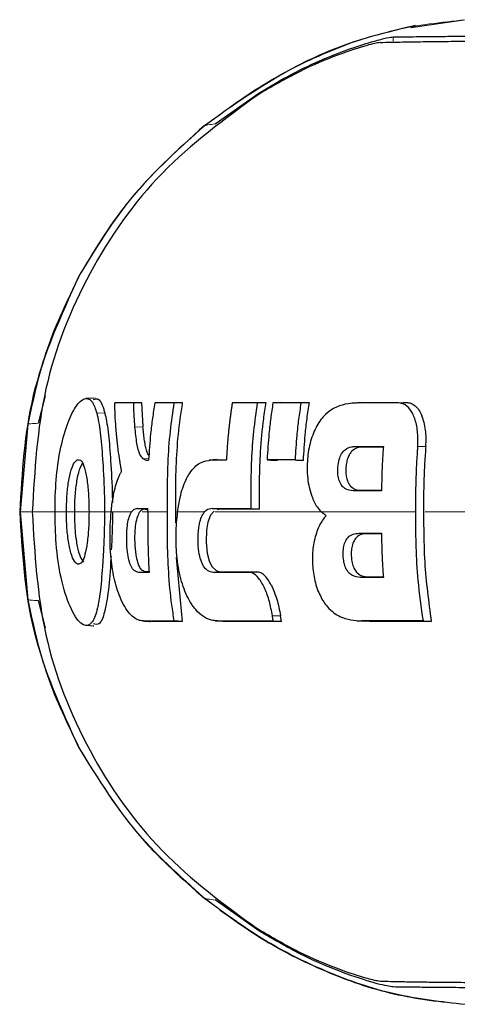
# Model space of a CAD drawing. Units: millimetres. Extents: x 0 to 210, y 0 to 297.
# Drawn here: x 45 to 46, y 265 to 267 of the extents above; entities that cross this region are included whole.
import ezdxf

# ---------------------------------------------------------------- set-up
doc = ezdxf.new("R2010")
doc.units = ezdxf.units.MM

msp = doc.modelspace()

# ---------------------------------------------------------------- linework, layer by layer
at = {"color": 7, "linetype": 'Continuous', "lineweight": 25}
for p, q in [((46.19331, 267.32465), (46.2941, 267.33986)), ((45.81679, 267.13916), (45.90046, 267.19843)), ((45.48944, 266.61531), (45.47571, 266.56276)), ((45.58307, 266.61117), (45.56781, 266.61017)), ((45.5854, 266.6111), (45.58513, 266.6111)), ((45.6234, 266.60179), (45.63807, 266.60279)), ((45.63807, 266.60279), (45.63872, 266.60279)), ((45.64385, 266.60279), (45.67508, 266.60279)), ((45.65976, 266.60179), (45.67508, 266.60279)), ((45.67508, 266.60279), (45.67757, 266.55602)), ((45.71524, 266.60279), (45.70039, 266.60179)), ((45.71524, 266.60279), (45.71717, 266.60279)), ((45.7283, 266.60279), (45.75333, 266.60279)), ((45.75333, 266.60279), (45.73782, 266.60179)), ((45.84951, 266.6018), (45.86424, 266.6028)), ((45.88586, 266.6028), (45.91382, 266.6028)), ((45.89819, 266.6018), (45.91382, 266.6028)), ((45.94232, 266.6028), (45.92765, 266.6018)), ((45.94232, 266.6028), (45.99724, 266.6028)), ((45.98155, 266.6018), (45.99724, 266.6028)), ((46.09804, 266.60252), (46.0828, 266.60151)), ((46.17833, 266.6028), (46.18434, 266.6028)), ((45.45583, 266.56094), (45.44127, 266.39198)), ((46.14017, 266.51691), (46.10071, 266.51691)), ((45.82016, 266.49286), (45.80504, 266.49186)), ((45.91639, 266.49209), (45.93086, 266.49109)), ((45.93664, 266.49109), (45.93086, 266.49109)), ((45.97021, 266.49209), (45.9857, 266.49109)), ((45.9857, 266.49109), (45.97325, 266.49109)), ((46.09742, 266.43375), (46.13664, 266.43375)), ((45.68212, 266.39757), (45.68689, 266.39757)), ((45.68689, 266.39198), (45.68689, 266.39857)), ((45.82622, 266.39757), (45.82099, 266.39591)), ((45.90108, 266.39757), (45.82622, 266.39757)), ((45.88561, 266.39857), (45.90108, 266.39757)), ((45.44127, 266.39198), (45.45583, 266.22302)), ((46.02983, 266.38427), (46.02069, 266.39198)), ((46.13658, 266.34993), (46.10798, 266.34993)), ((45.74162, 266.304), (45.75334, 266.18115)), ((45.68937, 266.27666), (45.68469, 266.27666)), ((45.82835, 266.27667), (45.89687, 266.2766)), ((46.11134, 266.26677), (46.14013, 266.26677)), ((45.47571, 266.22121), (45.48945, 266.16861)), ((45.94387, 266.18116), (45.94217, 266.19212)), ((45.56779, 266.1738), (45.58307, 266.17279)), ((45.58186, 266.17285), (45.5824, 266.17285)), ((45.75334, 266.18115), (45.69396, 266.18115)), ((45.75334, 266.18115), (45.73782, 266.18215)), ((45.81638, 266.18238), (45.83162, 266.18138)), ((45.83158, 266.18183), (45.83629, 266.18115)), ((45.94387, 266.18116), (45.83629, 266.18115)), ((45.92822, 266.18216), (45.94387, 266.18116)), ((46.08974, 266.18244), (46.105, 266.18143)), ((46.11338, 266.18116), (46.105, 266.1817)), ((46.2324, 266.18116), (46.11338, 266.18116)), ((46.21653, 266.18216), (46.2324, 266.18116)), ((45.90053, 265.58553), (45.81682, 265.6448))]:
    msp.add_line(p, q, dxfattribs=at)
at = {"color": 8, "linetype": 'Continuous', "lineweight": 18}
for p, q in [((46.1592, 267.30664), (46.1592, 267.29849)), ((46.10709, 266.6028), (46.09193, 266.6018)), ((46.16917, 266.6018), (46.18434, 266.6028)), ((45.5888, 266.58202), (45.60405, 266.5829)), ((45.66225, 266.55545), (45.67757, 266.55602)), ((46.08579, 266.51791), (46.10071, 266.51691)), ((46.20615, 266.51833), (46.22185, 266.51833)), ((45.67821, 266.494), (45.68867, 266.49468)), ((45.80978, 266.49209), (45.82483, 266.49309)), ((46.08241, 266.43275), (46.09742, 266.43375)), ((45.66712, 266.39857), (45.68212, 266.39757)), ((45.81122, 266.39857), (45.82622, 266.39757)), ((45.44048, 266.39196), (45.4407, 266.39197)), ((45.4407, 266.392), (45.44126, 266.39198)), ((45.46246, 266.39198), (45.44127, 266.39198)), ((45.53039, 266.39198), (45.54558, 266.39199)), ((45.6189, 266.39199), (45.60364, 266.39198)), ((45.67633, 266.39199), (45.68689, 266.39199)), ((46.10798, 266.34993), (46.09297, 266.35093)), ((45.66975, 266.27566), (45.68469, 266.27666)), ((45.81341, 266.27567), (45.82835, 266.27667)), ((45.88193, 266.2756), (45.89687, 266.2766)), ((46.09642, 266.26577), (46.11134, 266.26677)), ((45.92667, 266.19221), (45.94217, 266.19212)), ((45.67879, 266.18215), (45.69396, 266.18115)), ((45.82113, 266.18215), (45.83629, 266.18115)), ((46.09822, 266.18216), (46.11338, 266.18116)), ((45.55436, 265.93871), (45.55399, 265.93911)), ((45.79541, 265.64893), (45.79452, 265.64945))]:
    msp.add_line(p, q, dxfattribs=at)
at = {"color": 7, "linetype": 'Continuous', "lineweight": 25, "flags": 128}
msp.add_lwpolyline([(45.8144, 266.39381), (45.80777, 266.38591), (45.80245, 266.37212), (45.79989, 266.35678), (45.79922, 266.33359), (45.80106, 266.31294), (45.80474, 266.29817), (45.81013, 266.28717), (45.8182, 266.27926), (45.82263, 266.27743), (45.82835, 266.27667), (45.82835, 266.27667)], dxfattribs=at)
at = {"color": 7, "linetype": 'Continuous', "lineweight": 25}
for points, knots in [([(46.20209, 267.32879), (46.16217, 267.31932), (46.08399, 267.30077), (45.94208, 267.24027), (45.85079, 267.17483), (45.79135, 267.13223)], [0, 0, 0, 0, 0.2669071, 0.5226749, 1, 1, 1, 1]), ([(46.1223, 267.29856), (46.13123, 267.30095), (46.14928, 267.30579), (46.15587, 267.30635), (46.1592, 267.30664)], [0, 0, 0, 0, 0.4950594, 1, 1, 1, 1]), ([(46.15917, 267.30669), (46.1677, 267.30679), (46.18811, 267.30703), (46.22741, 267.30752), (46.27736, 267.30799), (46.33065, 267.30823), (46.39711, 267.30818), (46.49779, 267.30755), (46.65042, 267.30504), (46.87479, 267.29896), (47.06112, 267.28999), (47.15464, 267.28549)], [0, 0, 0, 0, 0.0767733, 0.1836102, 0.2500242, 0.3364015, 0.4188485, 0.5000937, 0.6670561, 0.8328962, 1, 1, 1, 1]), ([(46.13437, 267.29605), (46.12734, 267.29483), (46.11328, 267.29239), (46.05451, 267.2734), (45.97898, 267.242), (45.92585, 267.21105), (45.89914, 267.19549)], [0, 0, 0, 0, 0.2498023, 0.4996601, 0.7484828, 1, 1, 1, 1]), ([(45.90046, 267.19843), (45.92166, 267.21109), (45.96305, 267.2358), (46.02444, 267.26441), (46.0808, 267.28613), (46.10836, 267.29439), (46.1223, 267.29856)], [0, 0, 0, 0, 0.2561607, 0.4998826, 0.7471904, 1, 1, 1, 1]), ([(46.13437, 267.29605), (46.14088, 267.2962), (46.15698, 267.29656), (46.18918, 267.2972), (46.2303, 267.29783), (46.27665, 267.2983), (46.32913, 267.29854), (46.38671, 267.29849), (46.4596, 267.29802), (46.55218, 267.2967), (46.67309, 267.29388), (46.80732, 267.28941), (46.95522, 267.28317), (47.06659, 267.27706), (47.12094, 267.27409)], [0, 0, 0, 0, 0.0597103, 0.1475341, 0.2219959, 0.2919922, 0.3693583, 0.4387459, 0.5004245, 0.6064097, 0.7042365, 0.8026336, 0.9036823, 1, 1, 1, 1]), ([(45.89914, 267.19549), (45.83472, 267.14835), (45.70588, 267.05406), (45.56752, 266.85585), (45.47841, 266.63127), (45.46916, 266.47176), (45.46453, 266.39198)], [0, 0, 0, 0, 0.2499924, 0.4999412, 0.7499244, 1, 1, 1, 1]), ([(45.79588, 267.13593), (45.74252, 267.08773), (45.64749, 267.0019), (45.5822, 266.8927), (45.55358, 266.84482)], [0, 0, 0, 0, 0.5615795, 1, 1, 1, 1]), ([(45.79413, 267.13439), (45.79414, 267.13444), (45.79415, 267.1345), (45.79437, 267.13465), (45.7946, 267.13478), (45.79511, 267.13498), (45.79549, 267.13512)], [0, 0, 0, 0, 0.2953736, 0.3157086, 0.4928457, 1, 1, 1, 1]), ([(45.5536, 266.84486), (45.51951, 266.7698), (45.45395, 266.62545), (45.4448, 266.46767), (45.4404, 266.39194)], [0, 0, 0, 0, 0.5199792, 1, 1, 1, 1]), ([(45.55436, 266.84527), (45.53225, 266.79985), (45.48803, 266.70901), (45.46656, 266.6103), (45.45583, 266.56094)], [0, 0, 0, 0, 0.5000359, 1, 1, 1, 1]), ([(45.50837, 266.39198), (45.50837, 266.39327), (45.50837, 266.39586), (45.50839, 266.39973), (45.50843, 266.4036), (45.50854, 266.41134), (45.50923, 266.43858), (45.5129, 266.48453), (45.52405, 266.5393), (45.53968, 266.58241), (45.55744, 266.60887), (45.5709, 266.612), (45.58166, 266.60366), (45.58612, 266.59014), (45.5888, 266.58202)], [0, 0, 0, 0, 0.0080449, 0.0160899, 0.0241349, 0.0321798, 0.0643771, 0.1945976, 0.3248027, 0.4708746, 0.6252724, 0.7939383, 0.8761523, 1, 1, 1, 1]), ([(45.58271, 266.60843), (45.58498, 266.6093), (45.59279, 266.6123), (45.59943, 266.59949), (45.60341, 266.5852), (45.60405, 266.5829)], [0, 0, 0, 0, 0.25612, 0.87999, 1, 1, 1, 1]), ([(45.63651, 266.46991), (45.63634, 266.47089), (45.63599, 266.47284), (45.63557, 266.47529), (45.63523, 266.47724), (45.6349, 266.4792), (45.63457, 266.48116), (45.63417, 266.48361), (45.63386, 266.48556), (45.63354, 266.48752), (45.63308, 266.49046), (45.6315, 266.50075), (45.6301, 266.51105), (45.62898, 266.52038), (45.62875, 266.52235), (45.62846, 266.5248), (45.62824, 266.52677), (45.62803, 266.52874), (45.62781, 266.5307), (45.62761, 266.53267), (45.62735, 266.53512), (45.62716, 266.53709), (45.62697, 266.53906), (45.62678, 266.54103), (45.6266, 266.54299), (45.62638, 266.54545), (45.6262, 266.54742), (45.62604, 266.54939), (45.62588, 266.55136), (45.62572, 266.55332), (45.62545, 266.55677), (45.6247, 266.56711), (45.62414, 266.57766), (45.62379, 266.58696), (45.62372, 266.58908), (45.62365, 266.5912), (45.62359, 266.59332), (45.62353, 266.59544), (45.62348, 266.59756), (45.62344, 266.59968), (45.62341, 266.60109), (45.6234, 266.60179)], [0, 0, 0, 0, 0.0223531, 0.0447061, 0.0558826, 0.0670591, 0.0894122, 0.1005887, 0.1229418, 0.1341183, 0.1452948, 0.1900011, 0.3688364, 0.3800129, 0.402366, 0.4135425, 0.4358955, 0.4470721, 0.4582486, 0.4806016, 0.4917782, 0.5141312, 0.5253077, 0.5364843, 0.5588373, 0.5700138, 0.5923669, 0.6035434, 0.6147199, 0.637073, 0.6482495, 0.6929558, 0.8717929, 0.887818, 0.9038431, 0.9198681, 0.9358932, 0.9519183, 0.9679434, 0.9839717, 1, 1, 1, 1]), ([(45.65976, 266.60179), (45.65697, 266.60179), (45.65278, 266.60179), (45.64732, 266.60179), (45.64327, 266.60179), (45.63927, 266.60179), (45.6346, 266.60179), (45.62928, 266.60179), (45.62536, 266.60179), (45.6234, 266.60179)], [0, 0, 0, 0, 0.220036, 0.3300536, 0.4400712, 0.5500888, 0.6601064, 0.8300512, 1, 1, 1, 1]), ([(45.66225, 266.55545), (45.66193, 266.55966), (45.66127, 266.56808), (45.66035, 266.58353), (45.65999, 266.59477), (45.65976, 266.60179)], [0, 0, 0, 0, 0.2726663, 0.5453328, 1, 1, 1, 1]), ([(45.70039, 266.60179), (45.69883, 266.59197), (45.69571, 266.57232), (45.69131, 266.5356), (45.68955, 266.50862), (45.68843, 266.49157)], [0, 0, 0, 0, 0.269021, 0.5380412, 1, 1, 1, 1]), ([(45.73782, 266.60179), (45.73443, 266.60179), (45.72765, 266.60179), (45.71507, 266.60179), (45.70614, 266.60179), (45.70039, 266.60179)], [0, 0, 0, 0, 0.2628046, 0.5256092, 1, 1, 1, 1]), ([(45.7247, 266.39198), (45.72468, 266.40237), (45.72459, 266.45433), (45.72633, 266.52467), (45.73514, 266.58381), (45.73782, 266.60179)], [0, 0, 0, 0, 0.1480567, 0.7408572, 1, 1, 1, 1]), ([(45.75333, 266.60279), (45.75172, 266.59253), (45.74366, 266.54114), (45.73937, 266.46348), (45.74016, 266.39636), (45.74045, 266.37086)], [0, 0, 0, 0, 0.1339901, 0.6709768, 1, 1, 1, 1]), ([(45.84951, 266.6018), (45.84931, 266.60058), (45.84892, 266.59815), (45.84835, 266.59449), (45.8478, 266.59083), (45.84726, 266.58717), (45.84673, 266.58351), (45.84622, 266.57985), (45.84573, 266.57618), (45.84524, 266.57251), (45.84477, 266.56884), (45.84432, 266.56517), (45.84388, 266.5615), (45.84346, 266.55782), (45.84311, 266.55476), (45.84278, 266.55169), (45.84245, 266.54863), (45.84208, 266.54495), (45.84172, 266.54127), (45.84137, 266.53758), (45.8407, 266.53021), (45.83946, 266.51506), (45.83871, 266.50111), (45.83822, 266.49209)], [0, 0, 0, 0, 0.0335261, 0.0670522, 0.1005783, 0.1341043, 0.1676304, 0.2011565, 0.2346826, 0.2682087, 0.3017348, 0.3352609, 0.368787, 0.402313, 0.4358391, 0.4526021, 0.4861282, 0.5196543, 0.5531804, 0.5867065, 0.6202326, 0.7543404, 1, 1, 1, 1]), ([(45.89819, 266.6018), (45.89378, 266.6018), (45.88496, 266.6018), (45.86862, 266.6018), (45.85697, 266.6018), (45.84951, 266.6018)], [0, 0, 0, 0, 0.2644465, 0.528893, 1, 1, 1, 1]), ([(45.88561, 266.39857), (45.8856, 266.40903), (45.88555, 266.44042), (45.88631, 266.49007), (45.8904, 266.54747), (45.89559, 266.58367), (45.89819, 266.6018)], [0, 0, 0, 0, 0.15396104, 0.46193256, 0.73054599, 1, 1, 1, 1]), ([(45.91382, 266.6028), (45.91224, 266.59235), (45.90749, 266.56099), (45.90287, 266.511), (45.90096, 266.45295), (45.90104, 266.41604), (45.90108, 266.39757)], [0, 0, 0, 0, 0.1540012, 0.4621233, 0.730875, 1, 1, 1, 1]), ([(45.92765, 266.6018), (45.92618, 266.59209), (45.92325, 266.57265), (45.91909, 266.53609), (45.91744, 266.50919), (45.91639, 266.49209)], [0, 0, 0, 0, 0.2672107, 0.5344203, 1, 1, 1, 1]), ([(45.98155, 266.6018), (45.98093, 266.6018), (45.97971, 266.6018), (45.97787, 266.6018), (45.97604, 266.6018), (45.97421, 266.6018), (45.97238, 266.6018), (45.97056, 266.6018), (45.96874, 266.6018), (45.96693, 266.6018), (45.96331, 266.6018), (45.95515, 266.6018), (45.94737, 266.6018), (45.94139, 266.6018), (45.93981, 266.6018), (45.93793, 266.6018), (45.93636, 266.6018), (45.93511, 266.6018), (45.93418, 266.6018), (45.93324, 266.6018), (45.93231, 266.6018), (45.93137, 266.6018), (45.93044, 266.6018), (45.92951, 266.6018), (45.92858, 266.6018), (45.92796, 266.6018), (45.92765, 266.6018)], [0, 0, 0, 0, 0.0331553, 0.0663106, 0.099466, 0.1326213, 0.1657766, 0.1989319, 0.2320872, 0.2652426, 0.2983979, 0.4310194, 0.715498, 0.7332792, 0.7688415, 0.8044037, 0.839966, 0.8577472, 0.8755283, 0.8933095, 0.9110906, 0.9288717, 0.9466529, 0.964434, 0.982217, 1, 1, 1, 1]), ([(45.98155, 266.6018), (45.97998, 266.59142), (45.97685, 266.57064), (45.97279, 266.53407), (45.97118, 266.50784), (45.97021, 266.49209)], [0, 0, 0, 0, 0.285589, 0.5711763, 1, 1, 1, 1]), ([(45.99724, 266.6028), (45.99566, 266.59242), (45.99251, 266.57165), (45.98833, 266.53441), (45.9867, 266.50751), (45.9857, 266.49109)], [0, 0, 0, 0, 0.280471, 0.5609399, 1, 1, 1, 1]), ([(46.09193, 266.6018), (46.09061, 266.60179), (46.08401, 266.60174), (46.06282, 266.59988), (46.03905, 266.59127), (46.01715, 266.56708), (46.00481, 266.54498), (45.99534, 266.51167), (45.99257, 266.47504), (45.99543, 266.44387), (46.00052, 266.42786), (46.00231, 266.42226)], [0, 0, 0, 0, 0.0248247, 0.1241761, 0.4006502, 0.4602926, 0.5784191, 0.6965477, 0.8120514, 0.9342444, 1, 1, 1, 1]), ([(46.16917, 266.6018), (46.16357, 266.6018), (46.14753, 266.6018), (46.12162, 266.6018), (46.10183, 266.6018), (46.09193, 266.6018)], [0, 0, 0, 0, 0.21179043, 0.60584388, 1, 1, 1, 1]), ([(46.20615, 266.51833), (46.20625, 266.51964), (46.2064, 266.5216), (46.20654, 266.52422), (46.20669, 266.52815), (46.2068, 266.54058), (46.20458, 266.561), (46.1982, 266.57949), (46.18963, 266.59278), (46.18048, 266.60049), (46.17253, 266.60141), (46.16917, 266.6018)], [0, 0, 0, 0, 0.0308436, 0.046262, 0.0616804, 0.1234195, 0.340186, 0.5571223, 0.6604486, 0.8569074, 1, 1, 1, 1]), ([(46.18434, 266.6028), (46.18735, 266.6025), (46.19338, 266.60189), (46.20162, 266.59671), (46.20891, 266.58865), (46.21259, 266.58096), (46.21443, 266.57712)], [0, 0, 0, 0, 0.250026, 0.5000194, 0.7499769, 1, 1, 1, 1]), ([(45.5888, 266.58202), (45.58942, 266.57948), (45.59254, 266.56667), (45.59689, 266.53543), (45.60103, 266.47932), (45.60344, 266.42867), (45.60361, 266.39853), (45.60364, 266.39198)], [0, 0, 0, 0, 0.066967, 0.3376518, 0.608357, 0.9148954, 1, 1, 1, 1]), ([(45.60405, 266.5829), (45.60466, 266.58038), (45.60772, 266.56772), (45.61206, 266.53698), (45.6161, 266.48149), (45.6185, 266.43632), (45.61872, 266.41131), (45.61873, 266.40996)], [0, 0, 0, 0, 0.0714803, 0.3603111, 0.6491994, 0.9810823, 1, 1, 1, 1]), ([(46.22185, 266.51833), (46.22215, 266.52367), (46.22273, 266.53435), (46.22155, 266.54993), (46.21896, 266.5646), (46.21594, 266.57294), (46.21443, 266.57712)], [0, 0, 0, 0, 0.2500151, 0.5000339, 0.7500419, 1, 1, 1, 1]), ([(45.67821, 266.494), (45.67596, 266.49648), (45.67077, 266.5022), (45.66513, 266.5249), (45.66327, 266.54462), (45.66225, 266.55545)], [0, 0, 0, 0, 0.2561576, 0.5915695, 1, 1, 1, 1]), ([(45.68207, 266.52052), (45.68137, 266.5244), (45.68002, 266.5319), (45.67862, 266.54405), (45.67792, 266.55203), (45.67757, 266.55602)], [0, 0, 0, 0, 0.3489149, 0.6742454, 1, 1, 1, 1]), ([(45.68914, 266.50083), (45.68845, 266.50168), (45.68658, 266.50395), (45.68418, 266.51118), (45.68278, 266.51739), (45.68207, 266.52052)], [0, 0, 0, 0, 0.2271328, 0.6094439, 1, 1, 1, 1]), ([(46.08241, 266.43275), (46.0769, 266.43327), (46.06903, 266.43402), (46.05985, 266.44226), (46.05495, 266.45148), (46.05238, 266.46419), (46.0523, 266.47843), (46.05454, 266.49297), (46.05974, 266.5049), (46.06802, 266.51386), (46.07707, 266.51748), (46.08348, 266.5178), (46.08579, 266.51791)], [0, 0, 0, 0, 0.1893792, 0.2709099, 0.3532048, 0.4261906, 0.5146525, 0.606344, 0.689457, 0.7786023, 0.9204095, 1, 1, 1, 1]), ([(46.10071, 266.51691), (46.09715, 266.51666), (46.09003, 266.51615), (46.0812, 266.51116), (46.07502, 266.50347), (46.07129, 266.49552), (46.06893, 266.48595), (46.06796, 266.47574), (46.06805, 266.46548), (46.06957, 266.45567), (46.07267, 266.44742), (46.07832, 266.43951), (46.08682, 266.4345), (46.09388, 266.434), (46.09742, 266.43375)], [0, 0, 0, 0, 0.1251766, 0.2500285, 0.3125704, 0.3750396, 0.437519, 0.5000635, 0.5626049, 0.6250628, 0.6874916, 0.7500124, 0.8748239, 1, 1, 1, 1]), ([(46.08579, 266.51791), (46.09471, 266.51791), (46.11255, 266.51791), (46.13101, 266.51791), (46.14024, 266.51791)], [0, 0, 0, 0, 0.5000072, 1, 1, 1, 1]), ([(46.14024, 266.51791), (46.13955, 266.50831), (46.13819, 266.48934), (46.13709, 266.46094), (46.13678, 266.44215), (46.13662, 266.43275)], [0, 0, 0, 0, 0.3386301, 0.6692411, 1, 1, 1, 1]), ([(46.20615, 266.51833), (46.20593, 266.51565), (46.20485, 266.50229), (46.20228, 266.4602), (46.20205, 266.42073), (46.20189, 266.39198)], [0, 0, 0, 0, 0.06363973, 0.31822435, 1, 1, 1, 1]), ([(46.22185, 266.51833), (46.22107, 266.50773), (46.21715, 266.45472), (46.21719, 266.38025), (46.21926, 266.27817), (46.22726, 266.21912), (46.2324, 266.18116)], [0, 0, 0, 0, 0.0943025, 0.4717663, 0.6603883, 1, 1, 1, 1]), ([(45.53039, 266.39198), (45.53056, 266.40228), (45.5309, 266.42291), (45.53417, 266.4516), (45.53936, 266.47424), (45.54602, 266.48911), (45.55349, 266.49422), (45.56079, 266.48976), (45.56689, 266.47276), (45.57109, 266.44772), (45.57345, 266.41923), (45.5737, 266.40032), (45.5738, 266.39198)], [0, 0, 0, 0, 0.09417137, 0.18862618, 0.28791749, 0.38547426, 0.49297828, 0.61793821, 0.72219326, 0.82671994, 0.92360263, 1, 1, 1, 1]), ([(45.68843, 266.49157), (45.68822, 266.49151), (45.68784, 266.49139), (45.68717, 266.49128), (45.68619, 266.4912), (45.68461, 266.49127), (45.68259, 266.49172), (45.68037, 266.49262), (45.67893, 266.49354), (45.67821, 266.494)], [0, 0, 0, 0, 0.05969954, 0.10661953, 0.19040123, 0.34000527, 0.56000109, 0.77999643, 1, 1, 1, 1]), ([(45.74426, 266.39198), (45.7457, 266.40151), (45.74925, 266.42506), (45.75635, 266.44572), (45.76183, 266.45682), (45.76428, 266.4614), (45.77199, 266.47411), (45.78749, 266.48923), (45.8022, 266.49112), (45.80978, 266.49209)], [0, 0, 0, 0, 0.1431213, 0.3538581, 0.3858676, 0.4018689, 0.4659299, 0.7248628, 1, 1, 1, 1]), ([(45.80978, 266.49209), (45.81501, 266.49209), (45.82435, 266.49209), (45.83398, 266.49209), (45.83822, 266.49209)], [0, 0, 0, 0, 0.5599993, 1, 1, 1, 1]), ([(45.97021, 266.49209), (45.95995, 266.49209), (45.94162, 266.49209), (45.9241, 266.49209), (45.91639, 266.49209)], [0, 0, 0, 0, 0.5599987, 1, 1, 1, 1]), ([(45.56145, 266.48568), (45.55982, 266.48346), (45.55576, 266.47791), (45.55032, 266.457), (45.54626, 266.42668), (45.54581, 266.40385), (45.54558, 266.39199)], [0, 0, 0, 0, 0.18682217, 0.46639016, 0.72258171, 1, 1, 1, 1]), ([(45.61638, 266.39198), (45.6165, 266.39318), (45.61684, 266.39678), (45.6183, 266.40975), (45.62225, 266.43406), (45.62846, 266.45374), (45.63388, 266.46525), (45.63563, 266.46835), (45.63651, 266.46991)], [0, 0, 0, 0, 0.0350729, 0.1052404, 0.3877277, 0.8107049, 0.9051716, 1, 1, 1, 1]), ([(46.00231, 266.42226), (46.00552, 266.4149), (46.01083, 266.40274), (46.0179, 266.39503), (46.02069, 266.39198)], [0, 0, 0, 0, 0.6051977, 1, 1, 1, 1]), ([(46.13662, 266.43275), (46.12743, 266.43275), (46.10905, 266.43275), (46.09129, 266.43275), (46.08241, 266.43275)], [0, 0, 0, 0, 0.4999995, 1, 1, 1, 1]), ([(45.66712, 266.39857), (45.66401, 266.39815), (45.66004, 266.39761), (45.65643, 266.39297), (45.65566, 266.39198)], [0, 0, 0, 0, 0.78627768, 1, 1, 1, 1]), ([(45.68212, 266.39757), (45.67908, 266.39706), (45.67413, 266.39624), (45.66787, 266.38701), (45.66382, 266.37368), (45.66164, 266.35482), (45.66121, 266.33294), (45.66317, 266.31126), (45.66608, 266.2984), (45.66778, 266.29358), (45.66813, 266.29259)], [0, 0, 0, 0, 0.19855341, 0.32377837, 0.45010234, 0.5580316, 0.70975632, 0.86267902, 0.97187606, 1, 1, 1, 1]), ([(45.66712, 266.39857), (45.67036, 266.39857), (45.67684, 266.39857), (45.68354, 266.39857), (45.68689, 266.39857)], [0, 0, 0, 0, 0.500016, 1, 1, 1, 1]), ([(45.81122, 266.39857), (45.80712, 266.39814), (45.80194, 266.39759), (45.79721, 266.39295), (45.79623, 266.39198)], [0, 0, 0, 0, 0.7924899, 1, 1, 1, 1]), ([(45.81122, 266.39857), (45.82314, 266.39857), (45.847, 266.39857), (45.87274, 266.39857), (45.88561, 266.39857)], [0, 0, 0, 0, 0.49998478, 1, 1, 1, 1]), ([(45.4404, 266.39205), (45.44494, 266.31505), (45.45424, 266.15724), (45.51995, 266.01299), (45.5536, 265.93912)], [0, 0, 0, 0, 0.4878833, 1, 1, 1, 1]), ([(45.46453, 266.39198), (45.46915, 266.31222), (45.47841, 266.15273), (45.56749, 265.92816), (45.70583, 265.72997), (45.83465, 265.63567), (45.89906, 265.58853)], [0, 0, 0, 0, 0.25007629, 0.50005924, 0.75000778, 1, 1, 1, 1]), ([(45.60364, 266.39198), (45.60362, 266.3868), (45.6035, 266.36068), (45.60201, 266.32419), (45.59903, 266.27647), (45.59671, 266.24976), (45.59459, 266.23337), (45.5942, 266.23047), (45.59366, 266.22669), (45.5931, 266.22305), (45.59251, 266.21955), (45.59161, 266.21444), (45.58824, 266.19764), (45.58312, 266.18356), (45.57266, 266.17214), (45.5588, 266.17281), (45.53774, 266.20391), (45.51961, 266.26019), (45.50954, 266.32631), (45.50874, 266.37142), (45.50837, 266.39198)], [0, 0, 0, 0, 0.0218554, 0.1100945, 0.1539117, 0.2422783, 0.248345, 0.2544118, 0.2604785, 0.2726138, 0.2786805, 0.2847472, 0.3090318, 0.4072802, 0.4388959, 0.5669051, 0.6954752, 0.8108278, 0.9137597, 1, 1, 1, 1]), ([(45.5738, 266.39198), (45.57364, 266.38158), (45.5733, 266.36075), (45.57051, 266.33182), (45.56629, 266.30912), (45.56068, 266.29457), (45.55365, 266.28977), (45.54601, 266.2944), (45.53866, 266.31161), (45.53339, 266.33708), (45.53072, 266.36554), (45.53049, 266.38409), (45.53039, 266.39198)], [0, 0, 0, 0, 0.0951114, 0.1905119, 0.290123, 0.387383, 0.4926723, 0.6173456, 0.7234906, 0.8299538, 0.9276849, 1, 1, 1, 1]), ([(45.54558, 266.39199), (45.54575, 266.38146), (45.54605, 266.36377), (45.54771, 266.34754), (45.54855, 266.3414), (45.54855, 266.3414)], [0, 0, 0, 0, 0.5949144, 0.9999832, 1, 1, 1, 1]), ([(45.67879, 266.18215), (45.67842, 266.18216), (45.67767, 266.18217), (45.67655, 266.18224), (45.6743, 266.18246), (45.6663, 266.18409), (45.65196, 266.19331), (45.63436, 266.22196), (45.62145, 266.26326), (45.61439, 266.31185), (45.61369, 266.35671), (45.61574, 266.38355), (45.61638, 266.39198)], [0, 0, 0, 0, 0.0117235, 0.023447, 0.0351705, 0.0820788, 0.271136, 0.461641, 0.6039512, 0.7464344, 0.9202902, 1, 1, 1, 1]), ([(45.6189, 266.39199), (45.61883, 266.38172), (45.61865, 266.35665), (45.61737, 266.33285), (45.61662, 266.31879)], [0, 0, 0, 0, 0.4094193, 1, 1, 1, 1]), ([(45.66975, 266.27566), (45.66672, 266.27617), (45.66165, 266.27702), (45.65495, 266.28608), (45.65035, 266.29886), (45.64716, 266.31641), (45.64597, 266.33799), (45.64657, 266.35942), (45.64919, 266.37661), (45.65239, 266.38666), (45.65476, 266.39052), (45.65566, 266.39198)], [0, 0, 0, 0, 0.1733922, 0.2899681, 0.3893886, 0.4889113, 0.6167911, 0.7505141, 0.8459104, 0.9413613, 1, 1, 1, 1]), ([(45.68689, 266.39198), (45.68689, 266.38215), (45.68688, 266.35785), (45.68708, 266.31905), (45.68864, 266.29013), (45.68942, 266.27566)], [0, 0, 0, 0, 0.2534479, 0.6265597, 1, 1, 1, 1]), ([(45.73782, 266.18215), (45.73621, 266.19252), (45.72811, 266.24444), (45.72447, 266.31473), (45.72465, 266.37438), (45.7247, 266.39198)], [0, 0, 0, 0, 0.1495541, 0.7489319, 1, 1, 1, 1]), ([(45.82113, 266.18215), (45.81716, 266.18244), (45.8033, 266.18342), (45.78712, 266.19375), (45.77437, 266.20981), (45.77052, 266.21548), (45.76791, 266.21982), (45.76535, 266.22435), (45.75826, 266.23814), (45.74794, 266.26742), (45.74278, 266.30256), (45.74134, 266.3301), (45.74098, 266.35636), (45.74297, 266.37796), (45.74426, 266.39198)], [0, 0, 0, 0, 0.0942762, 0.3289166, 0.3676043, 0.4062958, 0.4256316, 0.435298, 0.4739966, 0.6188891, 0.7639433, 0.7990954, 0.8695027, 1, 1, 1, 1]), ([(45.81341, 266.27567), (45.80942, 266.27619), (45.80276, 266.27704), (45.79417, 266.28618), (45.78842, 266.29899), (45.78458, 266.31656), (45.7833, 266.33815), (45.78426, 266.3596), (45.78778, 266.37676), (45.79198, 266.38673), (45.79507, 266.39055), (45.79623, 266.39198)], [0, 0, 0, 0, 0.1745091, 0.2911347, 0.3904483, 0.4898563, 0.6178058, 0.7515976, 0.8470193, 0.9424976, 1, 1, 1, 1]), ([(46.02983, 266.38427), (46.02926, 266.38367), (46.02643, 266.38067), (46.01949, 266.37127), (46.01221, 266.35543), (46.00577, 266.33241), (46.00335, 266.31124), (46.00382, 266.28509), (46.00754, 266.25794), (46.01797, 266.2295), (46.0347, 266.20476), (46.06198, 266.18471), (46.08431, 266.18314), (46.09822, 266.18216)], [0, 0, 0, 0, 0.0113698, 0.0569717, 0.1489431, 0.2007816, 0.292259, 0.3384504, 0.4316649, 0.5318014, 0.6253529, 0.7665572, 1, 1, 1, 1]), ([(46.20189, 266.39198), (46.20189, 266.39066), (46.20189, 266.38866), (46.2019, 266.38534), (46.2019, 266.38269), (46.20192, 266.37804), (46.20198, 266.3641), (46.20221, 266.34551), (46.20321, 266.30833), (46.206, 266.25543), (46.21278, 266.20827), (46.21653, 266.18216)], [0, 0, 0, 0, 0.0189185, 0.0283777, 0.0472962, 0.0567554, 0.0945924, 0.2459442, 0.3216191, 0.6244234, 1, 1, 1, 1]), ([(45.54855, 266.3414), (45.54869, 266.34029), (45.54941, 266.33472), (45.55181, 266.32126), (45.55649, 266.30437), (45.5608, 266.29841), (45.56295, 266.29544)], [0, 0, 0, 0, 0.0472419, 0.2368793, 0.620004, 1, 1, 1, 1]), ([(46.09642, 266.26577), (46.09075, 266.26631), (46.08254, 266.2671), (46.07245, 266.27558), (46.06668, 266.28532), (46.06323, 266.29871), (46.06242, 266.3126), (46.06374, 266.32614), (46.06729, 266.33646), (46.07339, 266.34489), (46.08211, 266.35014), (46.08924, 266.35066), (46.09297, 266.35093)], [0, 0, 0, 0, 0.19146868, 0.27735872, 0.36405794, 0.44041984, 0.53422803, 0.6102349, 0.68669398, 0.75476318, 0.87168114, 1, 1, 1, 1]), ([(46.10798, 266.34993), (46.10662, 266.34989), (46.10088, 266.34972), (46.09285, 266.3473), (46.08481, 266.33949), (46.08038, 266.32989), (46.07857, 266.32005), (46.07828, 266.30908), (46.07895, 266.29778), (46.08236, 266.28581), (46.08628, 266.27889), (46.09194, 266.27247), (46.09786, 266.26903), (46.10512, 266.26705), (46.10905, 266.26687), (46.11134, 266.26677)], [0, 0, 0, 0, 0.0478773, 0.2014492, 0.2831446, 0.3656264, 0.4360148, 0.4722342, 0.5685197, 0.639623, 0.7108635, 0.7466895, 0.8629079, 0.9202814, 1, 1, 1, 1]), ([(46.09297, 266.35093), (46.10014, 266.35093), (46.11447, 266.35093), (46.1292, 266.35093), (46.13656, 266.35093)], [0, 0, 0, 0, 0.5000009, 1, 1, 1, 1]), ([(46.13656, 266.35093), (46.13672, 266.34131), (46.13704, 266.3223), (46.13817, 266.2939), (46.13952, 266.27515), (46.1402, 266.26577)], [0, 0, 0, 0, 0.3386108, 0.6692046, 1, 1, 1, 1]), ([(45.61609, 266.30671), (45.61601, 266.30508), (45.61494, 266.28031), (45.61135, 266.23969), (45.60417, 266.19657), (45.59471, 266.1734), (45.58614, 266.17569), (45.58251, 266.17666)], [0, 0, 0, 0, 0.0185964, 0.282464, 0.5421938, 0.8064428, 1, 1, 1, 1]), ([(45.68469, 266.27666), (45.68392, 266.2767), (45.68161, 266.27682), (45.6766, 266.27872), (45.67165, 266.28405), (45.66874, 266.29113), (45.66813, 266.29259)], [0, 0, 0, 0, 0.1357568, 0.4077334, 0.8771333, 1, 1, 1, 1]), ([(45.68942, 266.27566), (45.68608, 266.27566), (45.67942, 266.27566), (45.67298, 266.27566), (45.66975, 266.27566)], [0, 0, 0, 0, 0.49997866, 1, 1, 1, 1]), ([(45.88193, 266.2756), (45.87775, 266.27561), (45.86522, 266.27562), (45.84203, 266.27564), (45.82385, 266.27566), (45.81341, 266.27567)], [0, 0, 0, 0, 0.1754466, 0.5263469, 1, 1, 1, 1]), ([(45.92667, 266.19221), (45.92491, 266.20158), (45.9214, 266.22028), (45.91227, 266.24567), (45.90091, 266.26549), (45.89007, 266.27466), (45.88384, 266.27538), (45.88193, 266.2756)], [0, 0, 0, 0, 0.2152054, 0.4299096, 0.666753, 0.8982243, 1, 1, 1, 1]), ([(45.92453, 266.25095), (45.92244, 266.25471), (45.91825, 266.26224), (45.91131, 266.27028), (45.90409, 266.27561), (45.89928, 266.27627), (45.89687, 266.2766)], [0, 0, 0, 0, 0.2500571, 0.5000404, 0.7500429, 1, 1, 1, 1]), ([(46.1402, 266.26577), (46.1328, 266.26577), (46.11801, 266.26577), (46.10361, 266.26577), (46.09642, 266.26577)], [0, 0, 0, 0, 0.4999936, 1, 1, 1, 1]), ([(45.92453, 266.25095), (45.92829, 266.24237), (45.93392, 266.2295), (45.93935, 266.20852), (45.94123, 266.19759), (45.94217, 266.19212)], [0, 0, 0, 0, 0.4990381, 0.7495579, 1, 1, 1, 1]), ([(45.45583, 266.22302), (45.46657, 266.17367), (45.48806, 266.07496), (45.53226, 265.98413), (45.55437, 265.93871)], [0, 0, 0, 0, 0.4999656, 1, 1, 1, 1]), ([(45.92822, 266.18216), (45.92807, 266.18307), (45.92778, 266.1849), (45.92726, 266.18825), (45.9269, 266.19069), (45.92667, 266.19221)], [0, 0, 0, 0, 0.2726894, 0.5453787, 1, 1, 1, 1]), ([(45.67685, 266.18222), (45.67941, 266.18205), (45.6845, 266.18172), (45.68959, 266.18138), (45.69211, 266.18122)], [0, 0, 0, 0, 0.5039478, 1, 1, 1, 1]), ([(45.67879, 266.18215), (45.67917, 266.18215), (45.67991, 266.18215), (45.68104, 266.18215), (45.68198, 266.18215), (45.68293, 266.18215), (45.68368, 266.18215), (45.68463, 266.18215), (45.68539, 266.18215), (45.68634, 266.18215), (45.6871, 266.18215), (45.68806, 266.18215), (45.68882, 266.18215), (45.68978, 266.18215), (45.69074, 266.18215), (45.69171, 266.18215), (45.69306, 266.18215), (45.69713, 266.18215), (45.7064, 266.18215), (45.7206, 266.18215), (45.73208, 266.18215), (45.73782, 266.18215)], [0, 0, 0, 0, 0.0203246, 0.0406492, 0.0609738, 0.0711361, 0.0914607, 0.101623, 0.1219476, 0.1321099, 0.1524345, 0.1625968, 0.1829214, 0.1930836, 0.2134082, 0.2337328, 0.2438951, 0.2845443, 0.447142, 0.7235518, 1, 1, 1, 1]), ([(45.82113, 266.18215), (45.82513, 266.18215), (45.84516, 266.18216), (45.88003, 266.18216), (45.91319, 266.18216), (45.92822, 266.18216)], [0, 0, 0, 0, 0.1202813, 0.6014615, 1, 1, 1, 1]), ([(46.21653, 266.18216), (46.21044, 266.18216), (46.20358, 266.18216), (46.19604, 266.18216), (46.19416, 266.18216), (46.19228, 266.18216), (46.19041, 266.18216), (46.18816, 266.18216), (46.18629, 266.18216), (46.18442, 266.18216), (46.18256, 266.18216), (46.1807, 266.18216), (46.17809, 266.18216), (46.1703, 266.18216), (46.15282, 266.18216), (46.13649, 266.18216), (46.12546, 266.18216), (46.12363, 266.18216), (46.12179, 266.18216), (46.11996, 266.18216), (46.11814, 266.18216), (46.11631, 266.18216), (46.11449, 266.18216), (46.11267, 266.18216), (46.11085, 266.18216), (46.10904, 266.18216), (46.10723, 266.18216), (46.10542, 266.18216), (46.10362, 266.18216), (46.10181, 266.18216), (46.10002, 266.18216), (46.09882, 266.18216), (46.09822, 266.18216)], [0, 0, 0, 0, 0.1480793, 0.166589, 0.1850987, 0.1943535, 0.2128632, 0.2313729, 0.2498826, 0.2591375, 0.2776472, 0.2961569, 0.3054117, 0.3424311, 0.4905103, 0.7452226, 0.7611455, 0.7770685, 0.7929914, 0.8089144, 0.8248373, 0.8407603, 0.8566832, 0.8726062, 0.8885291, 0.9044521, 0.920375, 0.9362979, 0.9522209, 0.9681438, 0.9840719, 1, 1, 1, 1]), ([(45.55359, 265.93913), (45.59139, 265.87787), (45.65878, 265.76869), (45.75408, 265.68482), (45.79592, 265.648)], [0, 0, 0, 0, 0.5609932, 1, 1, 1, 1]), ([(45.7916, 265.65154), (45.8287, 265.62368), (45.9029, 265.56797), (46.02752, 265.5055), (46.15928, 265.45896), (46.25154, 265.44894), (46.29765, 265.44394)], [0, 0, 0, 0, 0.2501613, 0.5002507, 0.750224, 1, 1, 1, 1]), ([(46.13437, 265.48791), (46.12735, 265.48913), (46.11331, 265.49157), (46.05446, 265.51058), (45.97887, 265.54202), (45.92572, 265.57299), (45.89906, 265.58853)], [0, 0, 0, 0, 0.2497208, 0.4995607, 0.7489908, 1, 1, 1, 1]), ([(46.1592, 265.47733), (46.15139, 265.47846), (46.13613, 265.48067), (46.0707, 265.50087), (45.98812, 265.53435), (45.92976, 265.56845), (45.90054, 265.58553)], [0, 0, 0, 0, 0.2558772, 0.4994929, 0.7494184, 1, 1, 1, 1]), ([(47.12094, 265.5099), (47.09806, 265.50861), (47.05232, 265.50602), (46.98674, 265.50265), (46.92396, 265.49964), (46.86374, 265.49699), (46.80558, 265.49467), (46.7505, 265.49269), (46.69711, 265.49097), (46.64528, 265.48951), (46.5934, 265.48826), (46.54265, 265.48723), (46.49326, 265.48644), (46.44602, 265.48589), (46.40012, 265.48556), (46.35504, 265.48544), (46.31023, 265.48551), (46.26978, 265.48574), (46.23457, 265.4861), (46.20222, 265.48656), (46.17322, 265.48708), (46.15025, 265.48756), (46.13899, 265.48781), (46.13437, 265.48791)], [0, 0, 0, 0, 0.0399773, 0.0798889, 0.1199585, 0.1589765, 0.1987661, 0.239606, 0.2774, 0.3188432, 0.361783, 0.4062557, 0.4522991, 0.4999503, 0.5476192, 0.5999764, 0.6571478, 0.7192671, 0.773152, 0.8268327, 0.8949843, 0.9568631, 1, 1, 1, 1]), ([(47.15463, 265.49847), (47.15404, 265.49844), (47.14879, 265.49818), (47.08306, 265.49488), (46.96772, 265.48929), (46.82028, 265.48383), (46.69112, 265.48008), (46.57479, 265.47761), (46.49573, 265.47651), (46.44478, 265.47608), (46.41686, 265.4759), (46.38937, 265.47579), (46.36404, 265.47575), (46.34045, 265.47575), (46.31826, 265.4758), (46.29598, 265.47589), (46.27777, 265.476), (46.2616, 265.47613), (46.24847, 265.47624), (46.23456, 265.47638), (46.22084, 265.47652), (46.2005, 265.47675), (46.17874, 265.47703), (46.16511, 265.4772), (46.15918, 265.47728)], [0, 0, 0, 0, 0.0010139, 0.0090072, 0.1130805, 0.2093059, 0.3038008, 0.3999336, 0.4999675, 0.5295328, 0.5602317, 0.5920506, 0.6249728, 0.653168, 0.6834013, 0.7156727, 0.7499884, 0.76821, 0.795111, 0.8178692, 0.8444925, 0.8749938, 0.9455339, 1, 1, 1, 1])]:
    msp.add_open_spline(points, degree=3, knots=knots, dxfattribs=at)
at = {"color": 8, "linetype": 'Continuous', "lineweight": 18}
for points, knots in [([(46.29756, 267.33981), (46.25186, 267.33476), (46.16044, 267.32465), (46.02987, 267.27862), (45.9061, 267.21737), (45.83236, 267.16254), (45.79549, 267.13512)], [0, 0, 0, 0, 0.249904, 0.49992509, 0.74998877, 1, 1, 1, 1]), ([(45.79549, 267.13512), (45.79726, 267.13586), (45.80079, 267.13735), (45.81141, 267.13862), (45.81672, 267.13925)], [0, 0, 0, 0, 0.50011373, 1, 1, 1, 1]), ([(45.79549, 267.13512), (45.7481, 267.09278), (45.65334, 267.00813), (45.58735, 266.89955), (45.55436, 266.84527)], [0, 0, 0, 0, 0.5000919, 1, 1, 1, 1]), ([(45.55365, 266.84485), (45.55364, 266.84487), (45.55358, 266.84499), (45.554, 266.84514), (45.55436, 266.84527)], [0, 0, 0, 0, 0.1264589, 1, 1, 1, 1]), ([(45.45583, 266.56094), (45.45731, 266.56125), (45.46027, 266.56186), (45.47053, 266.56247), (45.47566, 266.56277)], [0, 0, 0, 0, 0.5001043, 1, 1, 1, 1]), ([(45.46453, 266.39198), (45.47178, 266.39199), (45.4831, 266.39199), (45.50168, 266.39199), (45.50837, 266.39199)], [0, 0, 0, 0, 0.63975933, 1, 1, 1, 1]), ([(45.50837, 266.39198), (45.51229, 266.39198), (45.51929, 266.39198), (45.527, 266.39198), (45.53039, 266.39198)], [0, 0, 0, 0, 0.5600094, 1, 1, 1, 1]), ([(45.54678, 266.39199), (45.55263, 266.39199), (45.56014, 266.39199), (45.57054, 266.39199), (45.57286, 266.39199)], [0, 0, 0, 0, 0.7774699, 1, 1, 1, 1]), ([(45.5738, 266.39198), (45.57917, 266.39198), (45.58875, 266.39198), (45.59909, 266.39198), (45.60364, 266.39198)], [0, 0, 0, 0, 0.559907, 1, 1, 1, 1]), ([(45.61638, 266.39198), (45.62344, 266.39198), (45.63604, 266.39198), (45.64966, 266.39198), (45.65566, 266.39198)], [0, 0, 0, 0, 0.5599783, 1, 1, 1, 1]), ([(45.68689, 266.39198), (45.69376, 266.39198), (45.70601, 266.39198), (45.71899, 266.39198), (45.7247, 266.39198)], [0, 0, 0, 0, 0.5600502, 1, 1, 1, 1]), ([(45.74426, 266.39198), (45.75366, 266.39198), (45.77044, 266.39198), (45.78835, 266.39198), (45.79623, 266.39198)], [0, 0, 0, 0, 0.5600537, 1, 1, 1, 1]), ([(45.81643, 266.39199), (45.86259, 266.39199), (45.92187, 266.39199), (46.00277, 266.39199), (46.02068, 266.39199)], [0, 0, 0, 0, 0.77858, 1, 1, 1, 1]), ([(46.20189, 266.39198), (46.16622, 266.39198), (46.10252, 266.39198), (46.04569, 266.39198), (46.02069, 266.39198)], [0, 0, 0, 0, 0.5599945, 1, 1, 1, 1]), ([(46.22057, 266.39199), (46.24832, 266.39199), (46.33496, 266.39199), (46.43912, 266.39199), (46.50992, 266.39199)], [0, 0, 0, 0, 0.3202248, 1, 1, 1, 1]), ([(45.4757, 266.22121), (45.47057, 266.22151), (45.46032, 266.22212), (45.45733, 266.22272), (45.45584, 266.22303)], [0, 0, 0, 0, 0.4999341, 1, 1, 1, 1]), ([(45.79541, 265.64893), (45.74803, 265.69123), (45.65327, 265.77584), (45.58733, 265.88442), (45.55436, 265.93871)], [0, 0, 0, 0, 0.5000471, 1, 1, 1, 1]), ([(46.2974, 265.44414), (46.25175, 265.44925), (46.16042, 265.45948), (46.02985, 265.50536), (45.90614, 265.56673), (45.83232, 265.62153), (45.79541, 265.64893)], [0, 0, 0, 0, 0.2497234, 0.4996372, 0.749857, 1, 1, 1, 1]), ([(45.81674, 265.6447), (45.81141, 265.64535), (45.80077, 265.64664), (45.7972, 265.64817), (45.79541, 265.64893)], [0, 0, 0, 0, 0.4998983, 1, 1, 1, 1])]:
    msp.add_open_spline(points, degree=3, knots=knots, dxfattribs=at)

doc.saveas('drawing.dxf')
